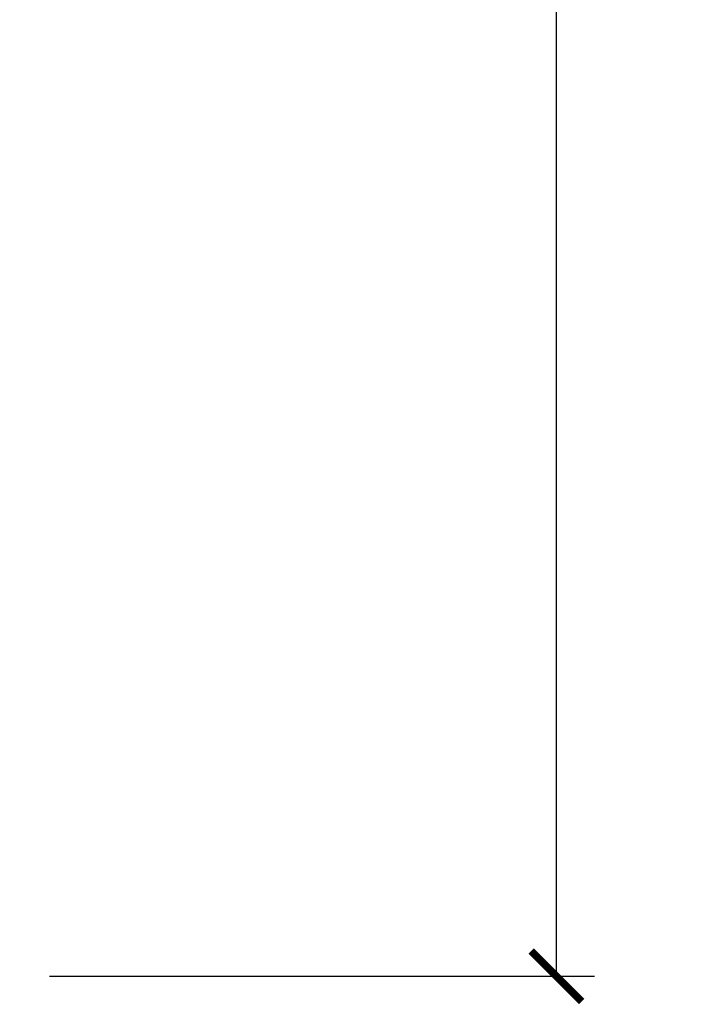
# Model space of a CAD drawing. Units: inches. Extents: x 1 to 231, y 1 to 103.
# Drawn here: x 190 to 191, y 25 to 27 of the extents above; entities that cross this region are included whole.
import ezdxf

# ---------------------------------------------------------------- set-up
doc = ezdxf.new("R2010")
doc.units = ezdxf.units.IN
doc.header["$MEASUREMENT"] = 0
doc.layers.get('Defpoints').update_dxf_attribs({"color": 253})
doc.layers.add('ZP-ANNO-DIMS-DWNLD', color=2, linetype='Continuous')
doc.styles.get("Standard").update_dxf_attribs({"font": 'arial.ttf'})
doc.dimstyles.new('Frame Make Height and Width', dxfattribs={"dimtxt": 0.25, "dimasz": 0.125, "dimexe": 0.09375, "dimexo": 0.25, "dimgap": 0.0875, "dimtad": 0, "dimdec": 4, "dimzin": 10, "dimdsep": 46, "dimlunit": 5, "dimtxsty": 'Standard', "dimblk1": 'ARCHTICK', "dimblk2": 'ARCHTICK', "dimsah": 1, "dimcen": 0.09, "dimclrd": 256, "dimclre": 256, "dimclrt": 255, "dimadec": 3, "dimazin": 2, "dimtfac": 0.75, "dimtdec": 4, "dimtofl": 0, "dimtmove": 2, "dimatfit": 3, "dimfxl": 1, "dimfrac": 2, "dimtolj": 1, "dimtzin": 0, "dimlwd": -1, "dimlwe": -1, "dimarcsym": 0})

# ---------------------------------------------------------------- blocks, each defined once
blk = doc.blocks.new('_ArchTick')
at = {"color": 0, "linetype": 'ByBlock', "const_width": 0.15}
blk.add_lwpolyline([(-0.5, -0.5), (0.5, 0.5)], dxfattribs=at)
blk = doc.blocks.new('*D254')
at = {"layer": 'Defpoints', "color": 0, "transparency": 16777216}
for p in [(189.3452, 34.5882), (191, 34.5882), (189.4979, 25)]:
    blk.add_point(p, dxfattribs=at)
at = {"layer": 'ZP-ANNO-DIMS-DWNLD', "transparency": 16777216}
for p, q in [((189.5952, 34.5882), (191.0938, 34.5882)), ((191, 34.5882), (191, 31.533)), ((191, 25), (191, 27.967)), ((189.7479, 25), (191.0938, 25))]:
    blk.add_line(p, q, dxfattribs=at)
at = {"layer": 'ZP-ANNO-DIMS-DWNLD', "transparency": 16777216, "xscale": 0.125, "yscale": 0.125, "zscale": 0.125}
for p, rotation in [((191, 34.5882), 90), ((191, 25), 270)]:
    blk.add_blockref('_ArchTick', p, dxfattribs=dict(at, rotation=rotation))
at = {"layer": 'ZP-ANNO-DIMS-DWNLD', "color": 255, "transparency": 16777216, "insert": (191, 29.75), "char_height": 0.25, "attachment_point": 5, "rotation": 90}
blk.add_mtext('\\A1;CHECKRAIL HEIGHT', dxfattribs=at)

msp = doc.modelspace()

# ---------------------------------------------------------------- dimensions: what is measured, and where the dimension line sits
at = {"layer": 'ZP-ANNO-DIMS-DWNLD'}
dim = msp.add_linear_dim(base=(191, 34.58825), p1=(189.49794, 25), p2=(189.34518, 34.58825), angle=90, text='CHECKRAIL HEIGHT', dimstyle='Frame Make Height and Width', override={"dimscale": 1, "dimlfac": 1, "dimpost": '"\\X'}, dxfattribs=at)
dim.commit()
dim.dimension.update_dxf_attribs({"geometry": '*D254', "text_midpoint": (191, 29.75), "dimtype": 160})

doc.saveas('drawing.dxf')
